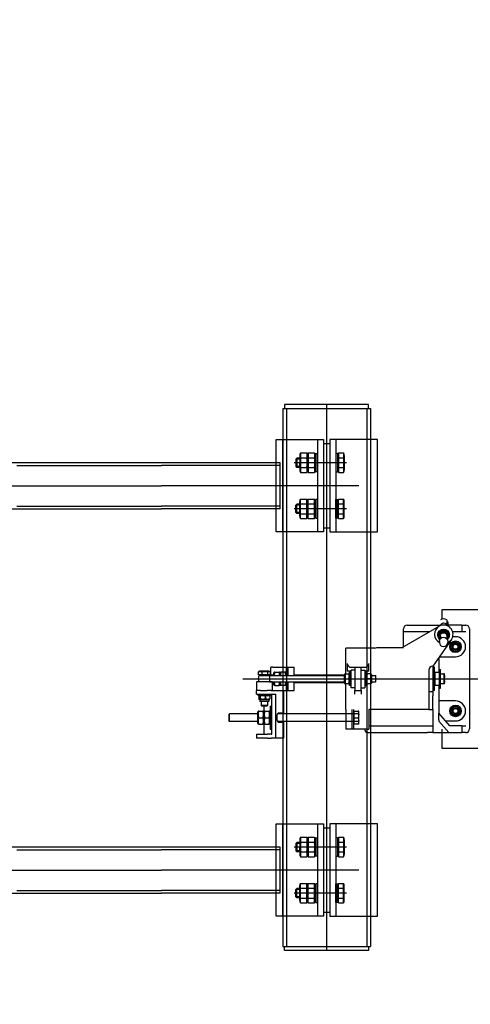
# Model space of a CAD drawing. Units: millimetres. Extents: x 0 to 923472, y 0 to 156496.
# Drawn here: x 836359 to 836945, y 8730 to 10011 of the extents above; entities that cross this region are included whole.
import ezdxf

# ---------------------------------------------------------------- set-up
doc = ezdxf.new("R2010")
doc.units = ezdxf.units.MM
doc.styles.add('ISOCP', font='ISOCP', dxfattribs={"width": 0.9})
doc.dimstyles.new('M_050', dxfattribs={"dimscale": 50, "dimtxt": 2.5, "dimasz": 2, "dimexe": 2, "dimexo": 2, "dimgap": 1, "dimtad": 1, "dimlfac": 0.001, "dimzin": 1, "dimdsep": 46, "dimtxsty": 'ISOCP', "dimblk": 'OBLIQUE', "dimcen": 2.5, "dimclrd": 256, "dimclre": 256, "dimclrt": 256, "dimadec": 0, "dimazin": 0, "dimtfac": 1, "dimtmove": 2, "dimatfit": 3, "dimfxl": 1, "dimtolj": 1, "dimtzin": 0, "dimarcsym": 0})

# ---------------------------------------------------------------- blocks, each defined once
blk = doc.blocks.new('_OBLIQUE')
at = {"color": 0, "linetype": 'ByBlock'}
blk.add_line((-0.5, -0.5), (0.5, 0.5), dxfattribs=at)
blk = doc.blocks.new('*D70')
at = {"lineweight": -2, "transparency": 16777216}
for p, q in [((836462, 10632.8), (837957.8, 10632.8)), ((837857.8, 10632.8), (837857.8, 7632.8)), ((836472, 7632.8), (837957.8, 7632.8))]:
    blk.add_line(p, q, dxfattribs=at)
at = {"layer": 'Defpoints', "color": 0, "transparency": 16777216}
for p in [(836362, 10632.8), (836372, 7632.8), (837857.8, 7632.8)]:
    blk.add_point(p, dxfattribs=at)
at = {"lineweight": -2, "transparency": 16777216, "xscale": 100, "yscale": 100, "zscale": 100}
for p, rotation in [((837857.8, 10632.8), 90), ((837857.8, 7632.8), 270)]:
    blk.add_blockref('_OBLIQUE', p, dxfattribs=dict(at, rotation=rotation))
at = {"transparency": 16777216, "insert": (837745.3, 9132.8), "char_height": 125, "attachment_point": 5, "rotation": 90, "style": 'ISOCP'}
blk.add_mtext('\\A1;3.00', dxfattribs=at)

msp = doc.modelspace()

# ---------------------------------------------------------------- linework, layer by layer
at = {"color": 1, "ltscale": 0.3}
for p, q in [((836700.905, 9505.265), (836700.905, 8805.265)), ((836705.905, 9505.265), (836705.905, 8805.265)), ((836758.055, 9510.265), (836758.056, 8800.265)), ((836810.205, 9505.265), (836810.205, 8805.265)), ((836815.205, 9505.265), (836815.205, 8805.265)), ((836285.97, 9404.665), (836543.033, 9404.665)), ((836800.095, 9404.665), (836543.033, 9404.665)), ((836285.97, 8904.665), (836543.033, 8904.665)), ((836800.095, 8904.665), (836543.033, 8904.665))]:
    msp.add_line(p, q, dxfattribs=at)
at = {"color": 1}
for p, q in [((836700.905, 9505.265), (836815.205, 9505.265)), ((836692.428, 9434.779), (836692.428, 9464.665)), ((836692.428, 9464.665), (836754.054, 9464.665)), ((836746.054, 9464.665), (836746.054, 9344.665)), ((836754.054, 9464.665), (836754.054, 9344.665)), ((836754.054, 9459.665), (836762.054, 9459.665)), ((836762.054, 9464.665), (836762.054, 9344.665)), ((836824.228, 9464.665), (836762.054, 9464.665)), ((836770.054, 9464.665), (836770.054, 9344.665)), ((836824.228, 9344.641), (836824.228, 9464.665)), ((836719.254, 9440.665), (836718.054, 9439.465)), ((836723.054, 9440.665), (836719.254, 9440.665)), ((836719.254, 9440.665), (836719.254, 9428.665)), ((836723.054, 9444.191), (836723.054, 9425.138)), ((836723.905, 9447.366), (836723.905, 9421.963)), ((836723.905, 9447.366), (836732.204, 9447.366)), ((836723.905, 9441.015), (836732.204, 9441.015)), ((836732.204, 9447.366), (836732.204, 9421.963)), ((836733.054, 9444.191), (836733.054, 9425.138)), ((836733.905, 9447.366), (836742.204, 9447.366)), ((836733.905, 9447.366), (836733.905, 9421.963)), ((836733.905, 9441.015), (836742.204, 9441.015)), ((836742.204, 9447.366), (836742.204, 9421.963)), ((836743.054, 9445.865), (836743.854, 9446.665)), ((836743.054, 9444.191), (836743.054, 9425.138)), ((836743.854, 9446.665), (836743.854, 9422.665)), ((836772.254, 9446.665), (836772.254, 9422.665)), ((836773.054, 9445.865), (836772.254, 9446.665)), ((836773.054, 9444.665), (836773.054, 9424.665)), ((836773.054, 9444.665), (836773.454, 9444.665)), ((836773.454, 9447.366), (836780.204, 9447.366)), ((836773.454, 9447.366), (836773.454, 9421.963)), ((836773.454, 9441.015), (836780.204, 9441.015)), ((836780.204, 9447.366), (836780.204, 9421.963)), ((836781.054, 9444.191), (836781.054, 9425.138)), ((836696.973, 9434.815), (836696.973, 9374.515)), ((836723.054, 9439.465), (836718.054, 9439.465)), ((836718.054, 9439.465), (836718.054, 9429.865)), ((836723.054, 9429.865), (836718.054, 9429.865)), ((836719.254, 9428.665), (836718.054, 9429.865)), ((836723.054, 9428.665), (836719.254, 9428.665)), ((836723.054, 9428.665), (836723.054, 9434.665)), ((836723.905, 9428.314), (836732.204, 9428.314)), ((836733.054, 9428.665), (836733.054, 9434.665)), ((836733.905, 9428.314), (836742.204, 9428.314)), ((836773.454, 9428.314), (836780.204, 9428.314)), ((836723.905, 9421.963), (836732.204, 9421.963)), ((836733.905, 9421.963), (836742.204, 9421.963)), ((836743.054, 9423.465), (836743.854, 9422.665)), ((836773.054, 9423.465), (836772.254, 9422.665)), ((836773.054, 9424.665), (836773.454, 9424.665)), ((836773.454, 9421.963), (836780.204, 9421.963)), ((836719.254, 9380.665), (836718.054, 9379.465)), ((836718.054, 9369.865), (836718.054, 9379.465)), ((836723.054, 9379.465), (836718.054, 9379.465)), ((836719.254, 9368.665), (836719.254, 9380.665)), ((836723.054, 9380.665), (836719.254, 9380.665)), ((836723.054, 9365.138), (836723.054, 9384.191)), ((836723.054, 9380.665), (836723.054, 9374.665)), ((836723.905, 9387.366), (836732.204, 9387.366)), ((836723.905, 9361.963), (836723.905, 9387.366)), ((836723.905, 9381.015), (836732.204, 9381.015)), ((836732.204, 9361.963), (836732.204, 9387.366)), ((836733.054, 9365.138), (836733.054, 9384.191)), ((836733.054, 9380.665), (836733.054, 9374.665)), ((836733.905, 9361.963), (836733.905, 9387.366)), ((836733.905, 9387.366), (836742.204, 9387.366)), ((836733.905, 9381.015), (836742.204, 9381.015)), ((836742.204, 9361.963), (836742.204, 9387.366)), ((836743.054, 9385.865), (836743.854, 9386.665)), ((836743.054, 9365.138), (836743.054, 9384.191)), ((836743.854, 9362.665), (836743.854, 9386.665)), ((836758.055, 9377.553), (836758.055, 8921.913)), ((836773.054, 9385.865), (836772.254, 9386.665)), ((836772.254, 9362.665), (836772.254, 9386.665)), ((836773.054, 9384.665), (836773.454, 9384.665)), ((836773.054, 9364.665), (836773.054, 9384.665)), ((836773.454, 9361.963), (836773.454, 9387.366)), ((836773.454, 9387.366), (836780.204, 9387.366)), ((836773.454, 9381.015), (836780.204, 9381.015)), ((836780.204, 9361.963), (836780.204, 9387.366)), ((836781.054, 9365.138), (836781.054, 9384.191)), ((836346.973, 9374.515), (836543.033, 9374.515)), ((836696.973, 9374.515), (836543.033, 9374.515)), ((836692.428, 9344.647), (836692.428, 9374.497)), ((836719.254, 9368.665), (836718.054, 9369.865)), ((836723.054, 9369.865), (836718.054, 9369.865)), ((836723.054, 9368.665), (836719.254, 9368.665)), ((836723.905, 9368.314), (836732.204, 9368.314)), ((836733.905, 9368.314), (836742.204, 9368.314)), ((836773.054, 9364.665), (836773.454, 9364.665)), ((836773.454, 9368.314), (836780.204, 9368.314)), ((836723.905, 9361.963), (836732.204, 9361.963)), ((836733.905, 9361.963), (836742.204, 9361.963)), ((836743.054, 9363.465), (836743.854, 9362.665)), ((836773.054, 9363.465), (836772.254, 9362.665)), ((836773.454, 9361.963), (836780.204, 9361.963)), ((836754.054, 9344.665), (836692.428, 9344.665)), ((836762.054, 9349.665), (836754.054, 9349.665)), ((836762.054, 9344.665), (836824.228, 9344.665)), ((836908.055, 9243.483), (836908.055, 9231.16)), ((837018.48, 9243.483), (836908.055, 9243.483)), ((836863.055, 9223.483), (836906.055, 9223.483)), ((836906.055, 9222.607), (836906.055, 9223.483)), ((836914.555, 9230.261), (836914.555, 9222.797)), ((836916.055, 9227.054), (836914.555, 9227.456)), ((836916.055, 9223.483), (836916.055, 9227.054)), ((836916.055, 9223.483), (836917.055, 9223.483)), ((836917.055, 9223.483), (836916.055, 9222.328)), ((836916.055, 9222.148), (836916.055, 9223.483)), ((836931.944, 9223.483), (836917.055, 9223.483)), ((836934.055, 9223.483), (836931.944, 9223.483)), ((836934.055, 9223.483), (836939.055, 9223.483)), ((836934.055, 9223.483), (836934.055, 9214.483)), ((836856.539, 9194.153), (836904.555, 9221.875)), ((836858.055, 9195.028), (836858.055, 9218.483)), ((836889.292, 9214.483), (836858.055, 9214.483)), ((836891.752, 9214.483), (836889.292, 9214.483)), ((836902.805, 9210.577), (836902.805, 9210.89)), ((836902.89, 9211.569), (836902.89, 9210.888)), ((836907.615, 9217.332), (836907.615, 9216.651)), ((836915.03, 9216.172), (836915.03, 9215.491)), ((836917.805, 9210.577), (836917.805, 9210.89)), ((836939.055, 9214.483), (836922.174, 9214.483)), ((836944.055, 9218.483), (836944.055, 9088.483)), ((836920.385, 9204.6), (836896.055, 9169.853)), ((836904.805, 9202.143), (836904.805, 9200.897)), ((836906.305, 9209.56), (836906.305, 9205.871)), ((836914.305, 9209.56), (836914.305, 9205.871)), ((836915.805, 9202.143), (836915.805, 9200.897)), ((836917.721, 9209.249), (836917.721, 9208.568)), ((836922.095, 9201.766), (836918.341, 9195.264)), ((836929.602, 9201.766), (836922.095, 9201.766)), ((836925.848, 9208.264), (836922.116, 9208.264)), ((836933.356, 9195.264), (836929.602, 9201.766)), ((836782.854, 9159.985), (836782.854, 9193.483)), ((836820.838, 9193.483), (836782.854, 9193.483)), ((836823.338, 9194.153), (836858.055, 9194.153)), ((836922.095, 9188.762), (836918.341, 9195.264)), ((836929.602, 9188.762), (836922.095, 9188.762)), ((836933.356, 9195.264), (836929.602, 9188.762)), ((836784.854, 9173.483), (836784.854, 9163.483)), ((836812.854, 9163.483), (836812.854, 9173.483)), ((836904.055, 9181.279), (836904.055, 9161.983)), ((836904.746, 9182.264), (836925.848, 9182.264)), ((836669.528, 9158.583), (836669.528, 9162.701)), ((836670.452, 9163.283), (836669.966, 9163.003)), ((836671.871, 9163.283), (836670.452, 9163.283)), ((836683.452, 9163.283), (836671.871, 9163.283)), ((836674.214, 9158.583), (836674.214, 9162.701)), ((836681.634, 9158.583), (836681.634, 9162.701)), ((836683.452, 9163.283), (836683.937, 9163.003)), ((836684.376, 9162.701), (836684.376, 9158.583)), ((836687.966, 9168.483), (836685.554, 9168.483)), ((836685.554, 9157.883), (836685.554, 9168.483)), ((836687.966, 9168.483), (836705.354, 9168.483)), ((836689.354, 9161.133), (836689.846, 9161.985)), ((836689.354, 9157.733), (836689.354, 9161.133)), ((836690.606, 9161.985), (836689.846, 9161.985)), ((836690.606, 9161.985), (836696.103, 9161.985)), ((836696.862, 9161.985), (836696.103, 9161.985)), ((836697.354, 9161.133), (836696.862, 9161.985)), ((836697.354, 9161.133), (836697.846, 9161.985)), ((836697.354, 9157.733), (836697.354, 9161.133)), ((836697.354, 9161.133), (836697.354, 9157.733)), ((836698.606, 9161.985), (836697.846, 9161.985)), ((836704.103, 9161.985), (836698.606, 9161.985)), ((836704.862, 9161.985), (836704.103, 9161.985)), ((836705.354, 9161.133), (836704.862, 9161.985)), ((836705.354, 9168.483), (836705.354, 9157.733)), ((836705.354, 9168.483), (836707.854, 9168.483)), ((836707.854, 9160.966), (836707.854, 9168.483)), ((836707.854, 9168.483), (836715.854, 9168.483)), ((836707.854, 9157.733), (836707.854, 9160.966)), ((836715.854, 9157.733), (836715.854, 9168.483)), ((836781.454, 9159.133), (836781.946, 9159.985)), ((836781.454, 9147.833), (836781.454, 9159.133)), ((836782.527, 9159.985), (836781.946, 9159.985)), ((836782.527, 9159.985), (836786.882, 9159.985)), ((836789.854, 9163.483), (836784.854, 9163.483)), ((836787.462, 9159.985), (836786.882, 9159.985)), ((836787.954, 9159.133), (836787.462, 9159.985)), ((836787.954, 9144.983), (836787.954, 9161.983)), ((836788.554, 9161.983), (836787.954, 9161.983)), ((836788.554, 9144.983), (836788.554, 9161.983)), ((836789.854, 9168.483), (836794.854, 9168.483)), ((836789.854, 9141.983), (836789.854, 9164.983)), ((836794.854, 9164.983), (836789.854, 9164.983)), ((836794.854, 9168.483), (836802.854, 9168.483)), ((836794.854, 9168.483), (836794.854, 9138.483)), ((836802.854, 9168.483), (836807.854, 9168.483)), ((836802.854, 9138.483), (836802.854, 9168.483)), ((836802.854, 9164.983), (836807.854, 9164.983)), ((836807.854, 9164.983), (836807.854, 9153.483)), ((836812.854, 9163.483), (836807.854, 9163.483)), ((836809.154, 9161.983), (836809.154, 9153.483)), ((836809.154, 9161.983), (836809.754, 9161.983)), ((836809.754, 9161.983), (836809.754, 9153.483)), ((836809.754, 9159.133), (836810.246, 9159.985)), ((836810.827, 9159.985), (836810.246, 9159.985)), ((836815.182, 9159.985), (836810.827, 9159.985)), ((836815.762, 9159.985), (836815.182, 9159.985)), ((836816.254, 9159.133), (836815.762, 9159.985)), ((836816.254, 9159.133), (836816.254, 9147.833)), ((836891.055, 9164.853), (836891.055, 9113.483)), ((836896.055, 9169.853), (836896.055, 9136.483)), ((836898.555, 9168.483), (836896.055, 9168.483)), ((836898.555, 9138.483), (836898.555, 9168.483)), ((836899.155, 9161.183), (836898.555, 9161.183)), ((836899.155, 9153.483), (836899.155, 9161.983)), ((836899.155, 9161.983), (836904.195, 9161.983)), ((836904.055, 9165.483), (836906.055, 9165.483)), ((836904.955, 9161.983), (836904.195, 9161.983)), ((836904.955, 9161.983), (836904.195, 9161.983)), ((836904.955, 9144.983), (836904.955, 9161.983)), ((836905.655, 9161.483), (836904.955, 9161.483)), ((836905.655, 9145.483), (836905.655, 9161.483)), ((836906.255, 9159.183), (836905.655, 9159.183)), ((836906.055, 9159.183), (836906.055, 9165.483)), ((836906.255, 9153.483), (836906.255, 9159.983)), ((836906.255, 9159.983), (836910.374, 9159.983)), ((836910.955, 9159.983), (836910.374, 9159.983)), ((836911.355, 9159.983), (836910.774, 9159.983)), ((836910.955, 9146.983), (836910.955, 9159.983)), ((836911.355, 9146.983), (836911.355, 9159.983)), ((836649.186, 9153.483), (837341.14, 9153.483)), ((836686.952, 9149.483), (836666.952, 9149.483)), ((836666.952, 9149.483), (836666.952, 9138.483)), ((836674.214, 9158.583), (836669.528, 9158.583)), ((836670.174, 9157.983), (836683.729, 9157.983)), ((836671.252, 9158.583), (836671.252, 9157.983)), ((836681.634, 9158.583), (836674.214, 9158.583)), ((836684.376, 9158.583), (836681.634, 9158.583)), ((836682.652, 9158.583), (836682.652, 9157.983)), ((836683.88, 9157.733), (836683.88, 9149.733)), ((836683.88, 9157.733), (836781.454, 9157.733)), ((836683.88, 9149.733), (836781.454, 9149.733)), ((836685.354, 9149.733), (836685.354, 9149.483)), ((836685.404, 9157.733), (836686.154, 9158.483)), ((836686.154, 9157.733), (836686.154, 9158.483)), ((836689.354, 9158.483), (836686.154, 9158.483)), ((836686.154, 9149.483), (836686.154, 9149.733)), ((836686.952, 9149.483), (836686.952, 9138.483)), ((836689.354, 9148.483), (836686.952, 9148.483)), ((836689.354, 9145.833), (836689.354, 9149.733)), ((836697.354, 9145.833), (836697.354, 9149.733)), ((836697.354, 9149.733), (836697.354, 9145.833)), ((836705.354, 9149.733), (836705.354, 9138.483)), ((836707.854, 9146), (836707.854, 9149.733)), ((836707.854, 9138.483), (836707.854, 9146)), ((836781.454, 9158.483), (836715.854, 9158.483)), ((836715.854, 9138.483), (836715.854, 9149.733)), ((836781.454, 9148.483), (836715.854, 9148.483)), ((836781.454, 9147.833), (836781.946, 9146.981)), ((836782.527, 9146.981), (836781.946, 9146.981)), ((836782.527, 9153.483), (836786.882, 9153.483)), ((836786.882, 9146.981), (836782.527, 9146.981)), ((836782.854, 9113.483), (836782.854, 9146.981)), ((836787.462, 9146.981), (836786.882, 9146.981)), ((836787.954, 9147.833), (836787.462, 9146.981)), ((836807.854, 9153.483), (836807.854, 9141.983)), ((836809.154, 9153.483), (836809.154, 9144.983)), ((836809.754, 9153.483), (836809.754, 9144.983)), ((836809.754, 9147.833), (836810.246, 9146.981)), ((836810.827, 9146.981), (836810.246, 9146.981)), ((836815.182, 9153.483), (836810.827, 9153.483)), ((836815.182, 9146.981), (836810.827, 9146.981)), ((836815.762, 9146.981), (836815.182, 9146.981)), ((836816.254, 9147.833), (836815.762, 9146.981)), ((836816.254, 9157.733), (836821.452, 9157.733)), ((836816.254, 9149.733), (836821.452, 9149.733)), ((836821.452, 9157.733), (836821.452, 9149.733)), ((836821.952, 9157.233), (836821.452, 9157.733)), ((836821.952, 9150.233), (836821.452, 9149.733)), ((836821.952, 9150.233), (836821.952, 9157.233)), ((836899.155, 9144.983), (836899.155, 9153.483)), ((836899.155, 9153.483), (836904.195, 9153.483)), ((836906.255, 9147.783), (836905.655, 9147.783)), ((836906.055, 9141.483), (836906.055, 9147.783)), ((836906.255, 9146.983), (836906.255, 9153.483)), ((836906.255, 9153.483), (836910.374, 9153.483)), ((836910.374, 9146.983), (836906.255, 9146.983)), ((836910.955, 9146.983), (836910.374, 9146.983)), ((836911.355, 9146.983), (836910.774, 9146.983)), ((836671.952, 9138.483), (836666.952, 9138.483)), ((836666.952, 9133.483), (836666.952, 9138.483)), ((836666.952, 9133.483), (836671.952, 9133.483)), ((836668.952, 9131.883), (836668.952, 9133.483)), ((836671.952, 9138.483), (836680.857, 9138.483)), ((836671.952, 9133.483), (836680.857, 9133.483)), ((836685.759, 9138.483), (836680.857, 9138.483)), ((836680.857, 9133.483), (836685.759, 9133.483)), ((836684.952, 9131.883), (836684.952, 9133.483)), ((836685.759, 9138.483), (836686.197, 9138.483)), ((836685.759, 9133.483), (836691.893, 9133.483)), ((836686.197, 9138.483), (836686.952, 9138.483)), ((836686.792, 9081.483), (836686.792, 9133.483)), ((836686.952, 9138.483), (836701.471, 9138.483)), ((836689.354, 9145.833), (836689.846, 9144.981)), ((836690.606, 9144.981), (836689.846, 9144.981)), ((836690.606, 9144.981), (836696.103, 9144.981)), ((836691.893, 9076.483), (836691.893, 9133.483)), ((836696.862, 9144.981), (836696.103, 9144.981)), ((836697.354, 9145.833), (836696.862, 9144.981)), ((836697.354, 9145.833), (836697.846, 9144.981)), ((836698.606, 9144.981), (836697.846, 9144.981)), ((836704.103, 9144.981), (836698.606, 9144.981)), ((836701.471, 9138.483), (836705.354, 9138.483)), ((836701.952, 9138.483), (836701.952, 9108.983)), ((836704.862, 9144.981), (836704.103, 9144.981)), ((836705.354, 9145.833), (836704.862, 9144.981)), ((836705.354, 9138.483), (836707.854, 9138.483)), ((836707.854, 9138.483), (836715.854, 9138.483)), ((836788.554, 9144.983), (836787.954, 9144.983)), ((836794.854, 9141.983), (836789.854, 9141.983)), ((836794.854, 9133.483), (836794.854, 9138.483)), ((836794.854, 9138.483), (836802.854, 9138.483)), ((836802.854, 9141.983), (836807.854, 9141.983)), ((836802.854, 9138.483), (836802.854, 9133.483)), ((836809.154, 9144.983), (836809.754, 9144.983)), ((836896.055, 9136.483), (836891.055, 9136.483)), ((836898.555, 9138.483), (836896.055, 9138.483)), ((836896.055, 9136.483), (836896.055, 9131.483)), ((836899.155, 9145.783), (836898.555, 9145.783)), ((836904.195, 9144.983), (836899.155, 9144.983)), ((836904.055, 9144.983), (836904.055, 9108.886)), ((836904.055, 9141.483), (836906.055, 9141.483)), ((836904.955, 9144.983), (836904.195, 9144.983)), ((836904.955, 9144.983), (836904.195, 9144.983)), ((836905.655, 9145.483), (836904.955, 9145.483)), ((836668.952, 9131.883), (836684.952, 9131.883)), ((836669.801, 9131.304), (836669.801, 9127.367)), ((836670.452, 9131.883), (836670.298, 9131.794)), ((836671.152, 9126.383), (836670.298, 9126.876)), ((836682.752, 9126.383), (836671.152, 9126.383)), ((836671.152, 9126.383), (836671.152, 9123.883)), ((836682.752, 9123.883), (836671.152, 9123.883)), ((836671.403, 9127.369), (836671.403, 9131.301)), ((836671.403, 9131.301), (836671.403, 9127.369)), ((836672.952, 9123.883), (836672.952, 9118.75)), ((836678.551, 9127.369), (836678.551, 9131.301)), ((836678.551, 9131.301), (836678.551, 9127.369)), ((836680.952, 9123.883), (836680.952, 9118.75)), ((836682.752, 9126.383), (836683.605, 9126.876)), ((836682.752, 9126.383), (836682.752, 9123.883)), ((836683.452, 9131.883), (836683.605, 9131.794)), ((836684.103, 9131.302), (836684.103, 9127.368)), ((836896.055, 9113.483), (836896.055, 9131.483)), ((836925.848, 9124.702), (836904.055, 9124.702)), ((836630.854, 9107.183), (836631.654, 9107.983)), ((836631.654, 9097.983), (836631.654, 9107.983)), ((836668.354, 9107.983), (836631.654, 9107.983)), ((836668.354, 9110.633), (836668.846, 9111.485)), ((836668.354, 9095.333), (836668.354, 9110.633)), ((836669.606, 9111.485), (836668.846, 9111.485)), ((836669.606, 9111.485), (836675.103, 9111.485)), ((836680.952, 9118.75), (836672.952, 9118.75)), ((836673.718, 9117.983), (836672.952, 9118.75)), ((836680.185, 9117.983), (836673.718, 9117.983)), ((836675.862, 9111.485), (836675.103, 9111.485)), ((836676.354, 9110.633), (836675.862, 9111.485)), ((836676.354, 9110.633), (836676.846, 9111.485)), ((836676.354, 9095.333), (836676.354, 9110.633)), ((836676.354, 9095.333), (836676.354, 9110.633)), ((836677.606, 9111.485), (836676.846, 9111.485)), ((836676.952, 9111.485), (836676.952, 9117.983)), ((836677.606, 9111.485), (836683.103, 9111.485)), ((836680.185, 9117.983), (836680.952, 9118.75)), ((836683.862, 9111.485), (836683.103, 9111.485)), ((836684.354, 9110.633), (836683.862, 9111.485)), ((836684.354, 9117.983), (836684.354, 9087.983)), ((836684.354, 9117.983), (836686.792, 9117.983)), ((836800.354, 9107.983), (836694.243, 9107.983)), ((836701.952, 9108.983), (836694.91, 9108.983)), ((836701.952, 9107.983), (836701.952, 9108.983)), ((836782.854, 9113.483), (836782.854, 9087.983)), ((836790.854, 9113.483), (836790.854, 9110.466)), ((836790.854, 9110.466), (836790.854, 9095.5)), ((836793.354, 9087.983), (836793.354, 9113.483)), ((836793.954, 9110.683), (836793.354, 9110.683)), ((836793.954, 9102.983), (836793.954, 9111.483)), ((836793.954, 9111.483), (836798.994, 9111.483)), ((836799.754, 9111.483), (836798.994, 9111.483)), ((836799.754, 9094.483), (836799.754, 9111.483)), ((836813.154, 9113.483), (836813.154, 9087.983)), ((836891.055, 9113.483), (836813.154, 9113.483)), ((836891.055, 9113.483), (836896.055, 9113.483)), ((836896.055, 9113.483), (836896.055, 9108.886)), ((836896.055, 9108.886), (836896.055, 9100.226)), ((836904.055, 9100.226), (836904.055, 9108.886)), ((836918.261, 9092.483), (836904.055, 9108.886)), ((836922.095, 9118.203), (836918.341, 9111.702)), ((836922.095, 9105.2), (836918.341, 9111.702)), ((836929.602, 9118.203), (836922.095, 9118.203)), ((836933.356, 9111.702), (836929.602, 9118.203)), ((836933.356, 9111.702), (836929.602, 9105.2)), ((836630.854, 9107.183), (836630.854, 9098.783)), ((836630.854, 9098.783), (836631.654, 9097.983)), ((836668.354, 9097.983), (836631.654, 9097.983)), ((836668.354, 9095.333), (836668.846, 9094.481)), ((836669.606, 9102.983), (836675.103, 9102.983)), ((836676.354, 9095.333), (836675.862, 9094.481)), ((836676.354, 9095.333), (836676.846, 9094.481)), ((836677.606, 9102.983), (836683.103, 9102.983)), ((836684.354, 9095.333), (836683.862, 9094.481)), ((836800.354, 9097.983), (836694.243, 9097.983)), ((836694.88, 9096.985), (836694.94, 9096.985)), ((836694.94, 9096.985), (836701.952, 9096.983)), ((836701.952, 9096.983), (836701.952, 9097.983)), ((836701.952, 9096.983), (836701.952, 9076.483)), ((836790.854, 9095.5), (836790.854, 9087.983)), ((836793.954, 9095.283), (836793.354, 9095.283)), ((836793.954, 9094.483), (836793.954, 9102.983)), ((836793.954, 9102.983), (836798.994, 9102.983)), ((836896.055, 9100.226), (836896.055, 9083.483)), ((836904.055, 9100.226), (836904.055, 9098.494)), ((836904.055, 9098.494), (836917.055, 9083.483)), ((836912.876, 9098.702), (836925.848, 9098.702)), ((836929.602, 9105.2), (836922.095, 9105.2)), ((836669.606, 9094.481), (836668.846, 9094.481)), ((836669.606, 9094.481), (836675.103, 9094.481)), ((836675.862, 9094.481), (836675.103, 9094.481)), ((836677.606, 9094.481), (836676.846, 9094.481)), ((836676.952, 9081.483), (836676.952, 9094.481)), ((836677.606, 9094.481), (836683.103, 9094.481)), ((836683.862, 9094.481), (836683.103, 9094.481)), ((836684.354, 9087.983), (836686.792, 9087.983)), ((836790.854, 9087.983), (836782.854, 9087.983)), ((836793.354, 9087.983), (836790.854, 9087.983)), ((836810.743, 9087.983), (836793.354, 9087.983)), ((836798.994, 9094.483), (836793.954, 9094.483)), ((836799.754, 9094.483), (836798.994, 9094.483)), ((836810.743, 9087.983), (836813.154, 9087.983)), ((836812.354, 9083.483), (836889.292, 9083.483)), ((836813.154, 9092.483), (836889.292, 9092.483)), ((836889.292, 9092.483), (836896.055, 9092.483)), ((836896.055, 9083.483), (836889.292, 9083.483)), ((836896.055, 9083.483), (836917.055, 9083.483)), ((836908.055, 9087.983), (836908.055, 9063.483)), ((836917.055, 9083.483), (836931.944, 9083.483)), ((836931.944, 9092.483), (836918.261, 9092.483)), ((836934.055, 9092.483), (836931.944, 9092.483)), ((836931.944, 9083.483), (836934.055, 9083.483)), ((836934.055, 9092.483), (836939.055, 9092.483)), ((836934.055, 9092.483), (836934.055, 9083.483)), ((836939.055, 9083.483), (836934.055, 9083.483)), ((836666.952, 9081.483), (836666.952, 9076.483)), ((836666.952, 9081.483), (836681.13, 9081.483)), ((836681.13, 9076.483), (836666.952, 9076.483)), ((836686.045, 9081.483), (836681.13, 9081.483)), ((836681.13, 9076.483), (836686.045, 9076.483)), ((836686.045, 9081.483), (836686.792, 9081.483)), ((836691.893, 9076.483), (836686.045, 9076.483)), ((836701.952, 9076.483), (836691.893, 9076.483)), ((836908.055, 9063.483), (837018.48, 9063.483)), ((836692.428, 8934.779), (836692.428, 8964.665)), ((836692.428, 8964.665), (836754.054, 8964.665)), ((836746.054, 8964.665), (836746.054, 8844.665)), ((836754.054, 8964.665), (836754.054, 8844.665)), ((836754.054, 8959.665), (836762.054, 8959.665)), ((836762.054, 8964.665), (836762.054, 8844.665)), ((836824.228, 8964.665), (836762.054, 8964.665)), ((836770.054, 8964.665), (836770.054, 8844.665)), ((836824.228, 8844.641), (836824.228, 8964.665)), ((836723.054, 8944.191), (836723.054, 8925.138)), ((836723.905, 8947.366), (836723.905, 8921.963)), ((836723.905, 8947.366), (836732.204, 8947.366)), ((836723.905, 8941.015), (836732.204, 8941.015)), ((836732.204, 8947.366), (836732.204, 8921.963)), ((836733.054, 8944.191), (836733.054, 8925.138)), ((836733.905, 8947.366), (836742.204, 8947.366)), ((836733.905, 8947.366), (836733.905, 8921.963)), ((836733.905, 8941.015), (836742.204, 8941.015)), ((836742.204, 8947.366), (836742.204, 8921.963)), ((836743.054, 8945.865), (836743.854, 8946.665)), ((836743.054, 8944.191), (836743.054, 8925.138)), ((836743.854, 8946.665), (836743.854, 8922.665)), ((836772.254, 8946.665), (836772.254, 8922.665)), ((836773.054, 8945.865), (836772.254, 8946.665)), ((836773.054, 8944.665), (836773.054, 8924.665)), ((836773.054, 8944.665), (836773.454, 8944.665)), ((836773.454, 8947.366), (836780.204, 8947.366)), ((836773.454, 8947.366), (836773.454, 8921.963)), ((836773.454, 8941.015), (836780.204, 8941.015)), ((836780.204, 8947.366), (836780.204, 8921.963)), ((836781.054, 8944.191), (836781.054, 8925.138)), ((836696.973, 8934.815), (836696.973, 8874.515)), ((836719.254, 8940.665), (836718.054, 8939.465)), ((836723.054, 8939.465), (836718.054, 8939.465)), ((836718.054, 8939.465), (836718.054, 8929.865)), ((836723.054, 8929.865), (836718.054, 8929.865)), ((836719.254, 8928.665), (836718.054, 8929.865)), ((836723.054, 8940.665), (836719.254, 8940.665)), ((836719.254, 8940.665), (836719.254, 8928.665)), ((836723.054, 8928.665), (836719.254, 8928.665)), ((836723.054, 8928.665), (836723.054, 8934.665)), ((836723.905, 8928.314), (836732.204, 8928.314)), ((836733.054, 8928.665), (836733.054, 8934.665)), ((836733.905, 8928.314), (836742.204, 8928.314)), ((836773.454, 8928.314), (836780.204, 8928.314)), ((836723.905, 8921.963), (836732.204, 8921.963)), ((836733.905, 8921.963), (836742.204, 8921.963)), ((836743.054, 8923.465), (836743.854, 8922.665)), ((836773.054, 8923.465), (836772.254, 8922.665)), ((836773.054, 8924.665), (836773.454, 8924.665)), ((836773.454, 8921.963), (836780.204, 8921.963)), ((836719.254, 8880.665), (836718.054, 8879.465)), ((836718.054, 8869.865), (836718.054, 8879.465)), ((836723.054, 8879.465), (836718.054, 8879.465)), ((836719.254, 8868.665), (836719.254, 8880.665)), ((836723.054, 8880.665), (836719.254, 8880.665)), ((836723.054, 8865.138), (836723.054, 8884.191)), ((836723.054, 8880.665), (836723.054, 8874.665)), ((836723.905, 8887.366), (836732.204, 8887.366)), ((836723.905, 8861.963), (836723.905, 8887.366)), ((836723.905, 8881.015), (836732.204, 8881.015)), ((836732.204, 8861.963), (836732.204, 8887.366)), ((836733.054, 8865.138), (836733.054, 8884.191)), ((836733.054, 8880.665), (836733.054, 8874.665)), ((836733.905, 8861.963), (836733.905, 8887.366)), ((836733.905, 8887.366), (836742.204, 8887.366)), ((836733.905, 8881.015), (836742.204, 8881.015)), ((836742.204, 8861.963), (836742.204, 8887.366)), ((836743.054, 8885.865), (836743.854, 8886.665)), ((836743.054, 8865.138), (836743.054, 8884.191)), ((836743.854, 8862.665), (836743.854, 8886.665)), ((836773.054, 8885.865), (836772.254, 8886.665)), ((836772.254, 8862.665), (836772.254, 8886.665)), ((836773.054, 8884.665), (836773.454, 8884.665)), ((836773.054, 8864.665), (836773.054, 8884.665)), ((836773.454, 8861.963), (836773.454, 8887.366)), ((836773.454, 8887.366), (836780.204, 8887.366)), ((836773.454, 8881.015), (836780.204, 8881.015)), ((836780.204, 8861.963), (836780.204, 8887.366)), ((836781.054, 8865.138), (836781.054, 8884.191)), ((836346.973, 8874.515), (836543.033, 8874.515)), ((836696.973, 8874.515), (836543.033, 8874.515)), ((836692.428, 8844.647), (836692.428, 8874.497)), ((836719.254, 8868.665), (836718.054, 8869.865)), ((836723.054, 8869.865), (836718.054, 8869.865)), ((836723.054, 8868.665), (836719.254, 8868.665)), ((836723.905, 8868.314), (836732.204, 8868.314)), ((836733.905, 8868.314), (836742.204, 8868.314)), ((836773.054, 8864.665), (836773.454, 8864.665)), ((836773.454, 8868.314), (836780.204, 8868.314)), ((836723.905, 8861.963), (836732.204, 8861.963)), ((836733.905, 8861.963), (836742.204, 8861.963)), ((836743.054, 8863.465), (836743.854, 8862.665)), ((836773.054, 8863.465), (836772.254, 8862.665)), ((836773.454, 8861.963), (836780.204, 8861.963)), ((836754.054, 8844.665), (836692.428, 8844.665)), ((836762.054, 8849.665), (836754.054, 8849.665)), ((836762.054, 8844.665), (836824.228, 8844.665)), ((836700.905, 8805.265), (836815.205, 8805.265))]:
    msp.add_line(p, q, dxfattribs=at)
at = {"color": 1, "ltscale": 10}
for p, q in [((836692.328, 9347.515), (836692.328, 9461.815)), ((836701.178, 9344.665), (836701.178, 9464.665)), ((836815.478, 9344.665), (836815.478, 9464.665)), ((836355.033, 9431.215), (836543.033, 9431.215)), ((836696.973, 9431.215), (836543.033, 9431.215)), ((836355.033, 9378.115), (836543.033, 9378.115)), ((836696.973, 9378.115), (836543.033, 9378.115)), ((836692.328, 8847.515), (836692.328, 8961.815)), ((836701.178, 8844.665), (836701.178, 8964.665)), ((836815.478, 8844.665), (836815.478, 8964.665)), ((836355.033, 8931.215), (836543.033, 8931.215)), ((836696.973, 8931.215), (836543.033, 8931.215)), ((836355.033, 8878.115), (836543.033, 8878.115)), ((836696.973, 8878.115), (836543.033, 8878.115))]:
    msp.add_line(p, q, dxfattribs=at)
at = {"color": 1, "ltscale": 0.1}
for p, q in [((836784.054, 9434.665), (836715.875, 9434.665)), ((836784.054, 9374.665), (836715.875, 9374.665)), ((836784.054, 8934.665), (836715.875, 8934.665)), ((836784.054, 8874.665), (836715.875, 8874.665))]:
    msp.add_line(p, q, dxfattribs=at)
at = {"color": 1}
for points in [[(836703.405, 9505.265), (836812.705, 9505.265), (836812.705, 9510.265), (836703.405, 9510.265)], [(836703.405, 8805.265), (836812.705, 8805.265), (836812.705, 8800.265), (836703.405, 8800.265)]]:
    msp.add_lwpolyline(points, close=True, dxfattribs=at)
for points in [[(836743.054, 9423.465), (836743.054, 9445.865)], [(836743.854, 9446.665), (836746.054, 9446.665), (836746.054, 9422.665), (836743.854, 9422.665)], [(836772.254, 9446.665), (836770.054, 9446.665), (836770.054, 9422.665), (836772.254, 9422.665)], [(836773.054, 9423.465), (836773.054, 9445.865)], [(836346.973, 9434.815), (836543.033, 9434.815), (836696.973, 9434.815)], [(836743.054, 9385.865), (836743.054, 9363.465)], [(836743.854, 9362.665), (836746.054, 9362.665), (836746.054, 9386.665), (836743.854, 9386.665)], [(836772.254, 9362.665), (836770.054, 9362.665), (836770.054, 9386.665), (836772.254, 9386.665)], [(836773.054, 9385.865), (836773.054, 9363.465)], [(836743.054, 8923.465), (836743.054, 8945.865)], [(836743.854, 8946.665), (836746.054, 8946.665), (836746.054, 8922.665), (836743.854, 8922.665)], [(836772.254, 8946.665), (836770.054, 8946.665), (836770.054, 8922.665), (836772.254, 8922.665)], [(836773.054, 8923.465), (836773.054, 8945.865)], [(836346.973, 8934.815), (836543.033, 8934.815), (836696.973, 8934.815)], [(836743.054, 8885.865), (836743.054, 8863.465)], [(836743.854, 8862.665), (836746.054, 8862.665), (836746.054, 8886.665), (836743.854, 8886.665)], [(836772.254, 8862.665), (836770.054, 8862.665), (836770.054, 8886.665), (836772.254, 8886.665)], [(836773.054, 8885.865), (836773.054, 8863.465)]]:
    msp.add_lwpolyline(points, dxfattribs=at)
for centre, radius in [((836925.848, 9195.264), 7.51), ((836925.848, 9195.264), 5.65), ((836925.848, 9195.264), 4), ((836925.848, 9195.264), 3.233), ((836925.848, 9111.702), 7.51), ((836925.848, 9111.702), 5.65), ((836925.848, 9111.702), 4), ((836925.848, 9111.702), 3.233)]:
    msp.add_circle(centre, radius, dxfattribs=at)
for centre, radius, start, end in [((836729.405, 9444.191), 6.351, 150, 210), ((836747.182, 9434.665), 24.127, 164.738517, 195.261482), ((836726.704, 9444.191), 6.351, 330, 30), ((836708.927, 9434.665), 24.127, 344.738518, 15.261483), ((836739.405, 9444.191), 6.351, 150, 210), ((836757.182, 9434.665), 24.127, 164.738517, 195.261482), ((836736.704, 9444.191), 6.351, 330, 30), ((836718.927, 9434.665), 24.127, 344.738518, 15.261483), ((836774.704, 9444.191), 6.351, 330, 30), ((836756.927, 9434.665), 24.127, 344.738518, 15.261483), ((836729.405, 9425.138), 6.351, 150, 210), ((836726.704, 9425.138), 6.351, 330, 30), ((836739.405, 9425.138), 6.351, 150, 210), ((836736.704, 9425.138), 6.351, 330, 30), ((836774.704, 9425.138), 6.351, 330, 30), ((836729.405, 9384.191), 6.351, 150, 210), ((836747.182, 9374.665), 24.127, 164.738518, 195.261483), ((836726.704, 9384.191), 6.351, 330, 30), ((836708.927, 9374.665), 24.127, 344.738517, 15.261482), ((836739.405, 9384.191), 6.351, 150, 210), ((836757.182, 9374.665), 24.127, 164.738518, 195.261483), ((836736.704, 9384.191), 6.351, 330, 30), ((836718.927, 9374.665), 24.127, 344.738517, 15.261482), ((836774.704, 9384.191), 6.351, 330, 30), ((836756.927, 9374.665), 24.127, 344.738517, 15.261482), ((836729.405, 9365.138), 6.351, 150, 210), ((836726.704, 9365.138), 6.351, 330, 30), ((836739.405, 9365.138), 6.351, 150, 210), ((836736.704, 9365.138), 6.351, 330, 30), ((836774.704, 9365.138), 6.351, 330, 30), ((836863.055, 9218.483), 5, 90, 180), ((836910.555, 9211.483), 12, 325, 120), ((836910.305, 9223.483), 8, 57.910049, 122.089951), ((836939.055, 9218.483), 5, 0, 90), ((836910.555, 9211.483), 12, 120, 241.36901), ((836910.305, 9200.94), 5.5, 180.452367, 359.547633), ((836910.555, 9211.483), 12, 295.923655, 325), ((836925.848, 9195.264), 13, 270, 90), ((836820.838, 9198.483), 5, 270, 300), ((836789.854, 9173.483), 5, 180, 270), ((836807.854, 9173.483), 5, 270, 0), ((836780.084, 9153.483), 12, 35.490536, 45.099472), ((836817.625, 9153.483), 12, 134.900528, 144.509464), ((836896.055, 9164.853), 5, 90, 180), ((836676.952, 9153.733), 8, 147.910049, 212.089951), ((836676.952, 9153.733), 8, 30, 32.089951), ((836676.952, 9153.733), 8, 327.910049, 330), ((836780.084, 9153.483), 12, 314.900528, 324.509464), ((836817.625, 9153.483), 12, 215.490536, 225.099472), ((836925.848, 9111.702), 13, 270, 90), ((836812.354, 9088.483), 5, 185.73917, 270), ((836939.055, 9088.483), 5, 270, 0), ((836729.405, 8944.191), 6.351, 150, 210), ((836747.182, 8934.665), 24.127, 164.738517, 195.261482), ((836726.704, 8944.191), 6.351, 330, 30), ((836708.927, 8934.665), 24.127, 344.738518, 15.261483), ((836739.405, 8944.191), 6.351, 150, 210), ((836757.182, 8934.665), 24.127, 164.738517, 195.261482), ((836736.704, 8944.191), 6.351, 330, 30), ((836718.927, 8934.665), 24.127, 344.738518, 15.261483), ((836774.704, 8944.191), 6.351, 330, 30), ((836756.927, 8934.665), 24.127, 344.738518, 15.261483), ((836729.405, 8925.138), 6.351, 150, 210), ((836726.704, 8925.138), 6.351, 330, 30), ((836739.405, 8925.138), 6.351, 150, 210), ((836736.704, 8925.138), 6.351, 330, 30), ((836774.704, 8925.138), 6.351, 330, 30), ((836729.405, 8884.191), 6.351, 150, 210), ((836747.182, 8874.665), 24.127, 164.738518, 195.261483), ((836726.704, 8884.191), 6.351, 330, 30), ((836708.927, 8874.665), 24.127, 344.738517, 15.261482), ((836739.405, 8884.191), 6.351, 150, 210), ((836757.182, 8874.665), 24.127, 164.738518, 195.261483), ((836736.704, 8884.191), 6.351, 330, 30), ((836718.927, 8874.665), 24.127, 344.738517, 15.261482), ((836774.704, 8884.191), 6.351, 330, 30), ((836756.927, 8874.665), 24.127, 344.738517, 15.261482), ((836729.405, 8865.138), 6.351, 150, 210), ((836726.704, 8865.138), 6.351, 330, 30), ((836739.405, 8865.138), 6.351, 150, 210), ((836736.704, 8865.138), 6.351, 330, 30), ((836774.704, 8865.138), 6.351, 330, 30)]:
    msp.add_arc(centre, radius, start, end, dxfattribs=at)
at = {"color": 1, "extrusion": (0, 0, -1)}
for centre, major_axis, ratio, start_param, end_param in [((836910.305, 9222.399), (-4, 0), 0.98768834, 0.07871969, 3.01646395), ((836910.305, 9210.577), (7.5, 0), 0.98768834, 2.34930457, 6.45429721), ((836910.305, 9210.89), (-7.5, 0), 0.98768834, 0, 3.14159265), ((836910.305, 9209.56), (5.65, 0), 0.98768834, 2.38790677, 7.03687119), ((836910.305, 9209.56), (4, 0), 0.98768834, 3.14159265, 6.28318531), ((836910.305, 9202.143), (-5.5, 0), 0.98768834, 0, 3.14159265), ((836910.305, 9210.577), (7.5, 0), 0.98768834, 0.33528034, 0.88243613), ((836694.91, 9102.983), (0, 6), 0.20118343, 3.1166023, 6.28318531)]:
    msp.add_ellipse(centre, major_axis=major_axis, ratio=ratio, start_param=start_param, end_param=end_param, dxfattribs=at)
at = {"color": 1}
for points, weights in [([(836907.615, 9217.332), (836905.253, 9214.62), (836902.89, 9211.569)], [1, 1.15470053838, 1]), ([(836902.89, 9210.888), (836905.253, 9213.6), (836907.615, 9216.651)], [1, 1.15470053838, 1]), ([(836905.357, 9204.514), (836904.148, 9207.493), (836902.89, 9210.888)], [1.02125684339, 1.14322015294, 1]), ([(836915.03, 9216.172), (836911.323, 9216.921), (836907.615, 9217.332)], [1, 1.15470053838, 1]), ([(836907.615, 9216.651), (836911.323, 9215.901), (836915.03, 9215.491)], [1, 1.15470053838, 1]), ([(836917.721, 9209.249), (836916.375, 9212.88), (836915.03, 9216.172)], [1, 1.15470053838, 1]), ([(836915.03, 9215.491), (836916.375, 9211.86), (836917.721, 9208.568)], [1, 1.15470053838, 1]), ([(836917.721, 9208.568), (836916.23, 9206.643), (836914.932, 9205.08)], [1, 1.0923360879, 1.07444692102]), ([(836669.528, 9162.701), (836670.783, 9163.283), (836671.871, 9163.283)], [1, 1.0380269746, 1]), ([(836669.966, 9163.003), (836669.755, 9162.881), (836669.528, 9162.701)], [1.03870798258, 1.02268315588, 1]), ([(836671.871, 9163.283), (836672.958, 9163.283), (836674.214, 9162.701)], [1, 1.0380269746, 1]), ([(836674.214, 9162.701), (836677.924, 9163.784), (836681.634, 9162.701)], [1, 1.15455095302, 1]), ([(836681.634, 9162.701), (836683.005, 9163.784), (836684.376, 9162.701)], [1, 1.15455095302, 1]), ([(836690.606, 9161.985), (836689.846, 9159.706), (836689.846, 9157.733)], [1, 1.07737187537, 1.07735026315]), ([(836696.862, 9157.733), (836696.862, 9159.706), (836696.103, 9161.985)], [1.07735026315, 1.07737187537, 1]), ([(836698.606, 9161.985), (836697.846, 9159.706), (836697.846, 9157.733)], [1, 1.07737187537, 1.07735026315]), ([(836704.862, 9157.733), (836704.862, 9159.706), (836704.103, 9161.985)], [1.07735026315, 1.07737187537, 1]), ([(836782.527, 9159.985), (836781.443, 9156.734), (836782.527, 9153.483)], [1, 1.15470053838, 1]), ([(836786.882, 9153.483), (836787.965, 9156.734), (836786.882, 9159.985)], [1, 1.15470053838, 1]), ([(836810.827, 9159.985), (836809.743, 9156.734), (836810.827, 9153.483)], [1, 1.15470053838, 1]), ([(836815.182, 9153.483), (836816.265, 9156.734), (836815.182, 9159.985)], [1, 1.15470053838, 1]), ([(836904.195, 9161.983), (836905.611, 9157.733), (836904.195, 9153.483)], [1, 1.15455095302, 1]), ([(836910.374, 9159.983), (836911.457, 9156.733), (836910.374, 9153.483)], [1, 1.15455095302, 1]), ([(836910.955, 9159.396), (836911.714, 9156.733), (836910.955, 9154.07)], [1.02297712096, 1.13157383207, 1.02297712096]), ([(836689.858, 9149.733), (836689.758, 9147.525), (836690.606, 9144.981)], [1.07610569378, 1.08716190733, 1]), ([(836696.103, 9144.981), (836696.951, 9147.525), (836696.851, 9149.733)], [1, 1.08716190733, 1.07610569378]), ([(836697.858, 9149.733), (836697.758, 9147.525), (836698.606, 9144.981)], [1.07610569378, 1.08716190733, 1]), ([(836704.103, 9144.981), (836704.951, 9147.525), (836704.851, 9149.733)], [1, 1.08716190733, 1.07610569378]), ([(836782.527, 9153.483), (836781.443, 9150.232), (836782.527, 9146.981)], [1, 1.15470053838, 1]), ([(836786.882, 9146.981), (836787.965, 9150.232), (836786.882, 9153.483)], [1, 1.15470053838, 1]), ([(836810.827, 9153.483), (836809.743, 9150.232), (836810.827, 9146.981)], [1, 1.15470053838, 1]), ([(836815.182, 9146.981), (836816.265, 9150.232), (836815.182, 9153.483)], [1, 1.15470053838, 1]), ([(836904.195, 9153.483), (836905.611, 9149.233), (836904.195, 9144.983)], [1, 1.15455095302, 1]), ([(836910.374, 9153.483), (836911.457, 9150.233), (836910.374, 9146.983)], [1, 1.15455095302, 1]), ([(836910.955, 9152.896), (836911.714, 9150.233), (836910.955, 9147.57)], [1.02297712096, 1.13157383207, 1.02297712096]), ([(836669.801, 9131.304), (836670.23, 9131.883), (836670.601, 9131.883)], [1.00014138288, 1.03795615126, 1]), ([(836671.403, 9127.369), (836670.602, 9126.284), (836669.801, 9127.367)], [1, 1.15486093836, 1.00027787376]), ([(836670.601, 9131.883), (836670.974, 9131.883), (836671.403, 9131.301)], [1, 1.0380269746, 1]), ([(836671.403, 9131.301), (836674.977, 9132.383), (836678.551, 9131.301)], [1, 1.154401232, 1]), ([(836678.551, 9127.369), (836674.977, 9126.287), (836671.403, 9127.369)], [1, 1.154401232, 1]), ([(836678.551, 9131.301), (836680.04, 9131.883), (836681.328, 9131.883)], [1, 1.0380269746, 1]), ([(836684.103, 9127.368), (836681.327, 9126.284), (836678.551, 9127.369)], [1.00013898062, 1.15493047851, 1]), ([(836681.328, 9131.883), (836682.616, 9131.883), (836684.103, 9131.302)], [1, 1.03799156647, 1.00007075032]), ([(836684.103, 9131.302), (836683.839, 9131.659), (836683.605, 9131.794)], [1.00007075032, 1.02304981771, 1.01815342346]), ([(836683.605, 9126.876), (836683.839, 9127.011), (836684.103, 9127.368)], [1.06493821808, 1.04632641736, 1.00013898062]), ([(836669.606, 9111.485), (836668.189, 9107.234), (836669.606, 9102.983)], [1, 1.15470053838, 1]), ([(836675.103, 9102.983), (836676.52, 9107.234), (836675.103, 9111.485)], [1, 1.15470053838, 1]), ([(836677.606, 9111.485), (836676.189, 9107.234), (836677.606, 9102.983)], [1, 1.15470053838, 1]), ([(836683.103, 9102.983), (836684.52, 9107.234), (836683.103, 9111.485)], [1, 1.15470053838, 1]), ([(836798.994, 9111.483), (836800.409, 9107.233), (836798.994, 9102.983)], [1, 1.15455095302, 1]), ([(836669.606, 9102.983), (836668.189, 9098.732), (836669.606, 9094.481)], [1, 1.15470053838, 1]), ([(836675.103, 9094.481), (836676.52, 9098.732), (836675.103, 9102.983)], [1, 1.15470053838, 1]), ([(836677.606, 9102.983), (836676.189, 9098.732), (836677.606, 9094.481)], [1, 1.15470053838, 1]), ([(836683.103, 9094.481), (836684.52, 9098.732), (836683.103, 9102.983)], [1, 1.15470053838, 1]), ([(836798.994, 9102.983), (836800.409, 9098.733), (836798.994, 9094.483)], [1, 1.15455095302, 1])]:
    msp.add_rational_spline(points, weights, degree=2, dxfattribs=at)

# ---------------------------------------------------------------- dimensions: what is measured, and where the dimension line sits
dim = msp.add_linear_dim(base=(837857.794, 7632.774), p1=(836362.033, 10632.774), p2=(836372.033, 7632.774), angle=90, dimstyle='M_050')
dim.commit()
dim.dimension.update_dxf_attribs({"geometry": '*D70', "text_midpoint": (837745.294, 9132.774)})

doc.saveas('drawing.dxf')
